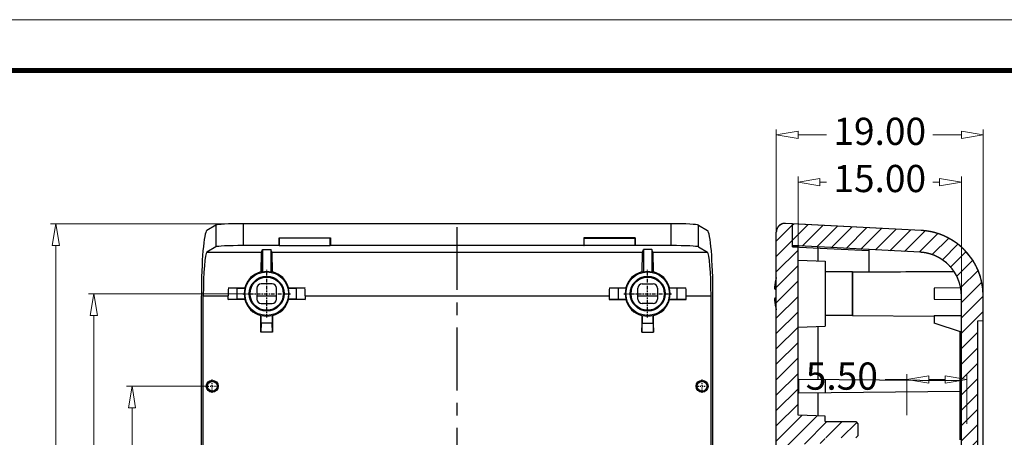
# Model space of a CAD drawing. Extents: x 2155 to 2426, y 37 to 226.
# Drawn here: x 2232 to 2323, y 187 to 226 of the extents above; entities that cross this region are included whole.
import ezdxf
from ezdxf.enums import TextEntityAlignment as Align

# ---------------------------------------------------------------- set-up
doc = ezdxf.new("R2010")
doc.units = 0
doc.header["$LTSCALE"] = 30.734
doc.header["$MEASUREMENT"] = 0
doc.header["$PDMODE"] = 3
doc.header["$PDSIZE"] = 0.3125
doc.linetypes.add('CENTER', pattern=[0.6, 0.375, -0.075, 0.075, -0.075])
doc.layers.get('0').update_dxf_attribs({"linetype": 'CONTINUOUS'})
doc.layers.get('Defpoints').update_dxf_attribs({"linetype": 'CONTINUOUS'})
doc.layers.add('02___PRT_ALL_AXES', color=7, linetype='CONTINUOUS')
doc.layers.add('06___PRT_ALL_SURFS', color=7, linetype='CONTINUOUS')
doc.layers.add('dim', color=3, linetype='CONTINUOUS', lineweight=9)
doc.layers.add('from', color=7, linetype='CONTINUOUS', lineweight=13)
doc.styles.add('ROMAND', font='romand.shx', dxfattribs={"width": 0.9, "bigfont": 'gbcbig.shx'})
doc.styles.add('宋体', font='SimSun.ttf')
doc.dimstyles.new('YanXiu', dxfattribs={"dimtxt": 2.5, "dimasz": 2.2, "dimexe": 1, "dimexo": 0, "dimgap": 0.66, "dimtad": 0, "dimzin": 1, "dimdsep": 46, "dimtxsty": 'ROMAND', "dimblk": 'CLOSEDBLANK', "dimcen": 0, "dimclrd": 3, "dimclre": 3, "dimclrt": 7, "dimazin": 0, "dimtfac": 1, "dimtofl": 0, "dimtmove": 0, "dimatfit": 3, "dimldrblk": 'CLOSEDBLANK', "dimfxl": 0, "dimlwd": 5, "dimlwe": 5, "dimarcsym": 0})
pattern_1 = [(45, (1956.2897, -21.5742), (-0.7071068, 0.7071068), [])]

# ---------------------------------------------------------------- blocks, each defined once
blk = doc.blocks.new('_ClosedBlank')
at = {"color": 0, "linetype": 'ByBlock', "lineweight": -2}
for p, q in [((-1, 0.167), (0, 0)), ((-1, 0.167), (-1, -0.167)), ((0, 0), (-1, -0.167))]:
    blk.add_line(p, q, dxfattribs=at)
blk = doc.blocks.new('*D4')
at = {"layer": 'Defpoints', "color": 0}
for p in [(2249.459, 191.903), (2242.692, 141.903), (2249.459, 141.903)]:
    blk.add_point(p, dxfattribs=at)
at = {"layer": 'dim', "color": 3, "lineweight": 5}
for p, q in [((2249.459, 191.903), (2242.192, 191.903)), ((2242.692, 189.903), (2242.692, 171.956)), ((2242.692, 143.903), (2242.692, 161.85)), ((2249.459, 141.903), (2242.192, 141.903))]:
    blk.add_line(p, q, dxfattribs=at)
at = {"layer": 'dim', "color": 3, "lineweight": 5, "xscale": 2, "yscale": 2, "zscale": 2}
for p, rotation in [((2242.692, 191.903), 90), ((2242.692, 141.903), 270)]:
    blk.add_blockref('_ClosedBlank', p, dxfattribs=dict(at, rotation=rotation))
at = {"layer": 'dim', "color": 7, "insert": (2242.692, 166.903), "char_height": 2.5, "attachment_point": 5, "rotation": 90, "style": 'ROMAND'}
blk.add_mtext('50.00', dxfattribs=at)
blk = doc.blocks.new('*D5')
at = {"layer": 'Defpoints', "color": 0}
for p in [(2252.864, 200.403), (2239.192, 133.403), (2252.864, 133.403)]:
    blk.add_point(p, dxfattribs=at)
at = {"layer": 'dim', "color": 3, "lineweight": 5}
for p, q in [((2252.864, 200.403), (2238.692, 200.403)), ((2239.192, 198.403), (2239.192, 171.903)), ((2239.192, 135.403), (2239.192, 161.903)), ((2252.864, 133.403), (2238.692, 133.403))]:
    blk.add_line(p, q, dxfattribs=at)
at = {"layer": 'dim', "color": 3, "lineweight": 5, "xscale": 2, "yscale": 2, "zscale": 2}
for p, rotation in [((2239.192, 200.403), 90), ((2239.192, 133.403), 270)]:
    blk.add_blockref('_ClosedBlank', p, dxfattribs=dict(at, rotation=rotation))
at = {"layer": 'dim', "color": 7, "insert": (2239.192, 166.903), "char_height": 2.5, "attachment_point": 5, "rotation": 90, "style": 'ROMAND'}
blk.add_mtext('67.00', dxfattribs=at)
blk = doc.blocks.new('*D6')
at = {"layer": 'Defpoints', "color": 0}
for p in [(2252.891, 206.824), (2235.692, 126.981), (2252.891, 126.981)]:
    blk.add_point(p, dxfattribs=at)
at = {"layer": 'dim', "color": 3, "lineweight": 5}
for p, q in [((2252.891, 206.824), (2235.192, 206.824)), ((2235.692, 204.824), (2235.692, 172.01)), ((2235.692, 128.981), (2235.692, 161.796)), ((2252.891, 126.981), (2235.192, 126.981))]:
    blk.add_line(p, q, dxfattribs=at)
at = {"layer": 'dim', "color": 3, "lineweight": 5, "xscale": 2, "yscale": 2, "zscale": 2}
for p, rotation in [((2235.692, 206.824), 90), ((2235.692, 126.981), 270)]:
    blk.add_blockref('_ClosedBlank', p, dxfattribs=dict(at, rotation=rotation))
at = {"layer": 'dim', "color": 7, "insert": (2235.692, 166.903), "char_height": 2.5, "attachment_point": 5, "rotation": 90, "style": 'ROMAND'}
blk.add_mtext('79.84', dxfattribs=at)
blk = doc.blocks.new('*D21')
at = {"layer": 'Defpoints', "color": 0}
for p in [(2313.883, 192.506), (2313.883, 189.24), (2319.383, 188.453)]:
    blk.add_point(p, dxfattribs=at)
at = {"layer": 'dim', "color": 3, "lineweight": 5}
for p, q in [((2313.883, 189.24), (2313.883, 193.006)), ((2319.383, 188.453), (2319.383, 193.006)), ((2313.883, 192.506), (2311.883, 192.506)), ((2317.383, 192.506), (2315.883, 192.506))]:
    blk.add_line(p, q, dxfattribs=at)
at = {"layer": 'dim', "color": 3, "lineweight": 5, "xscale": 2, "yscale": 2, "zscale": 2, "rotation": 180}
blk.add_blockref('_ClosedBlank', (2313.883, 192.506), dxfattribs=at)
at = {"layer": 'dim', "color": 3, "lineweight": 5, "xscale": 2, "yscale": 2, "zscale": 2}
blk.add_blockref('_ClosedBlank', (2319.383, 192.506), dxfattribs=at)
at = {"layer": 'dim', "color": 7, "insert": (2307.901, 192.506), "char_height": 2.5, "attachment_point": 5, "style": 'ROMAND'}
blk.add_mtext('5.50', dxfattribs=at)
blk = doc.blocks.new('*D22')
at = {"layer": 'Defpoints', "color": 0}
for p in [(2318.883, 210.658), (2303.883, 204.397), (2318.883, 199.859)]:
    blk.add_point(p, dxfattribs=at)
at = {"layer": 'dim', "color": 3, "lineweight": 5}
for p, q in [((2303.883, 204.397), (2303.883, 211.158)), ((2318.883, 199.859), (2318.883, 211.158)), ((2305.883, 210.658), (2306.49, 210.658)), ((2316.883, 210.658), (2316.276, 210.658))]:
    blk.add_line(p, q, dxfattribs=at)
at = {"layer": 'dim', "color": 3, "lineweight": 5, "xscale": 2, "yscale": 2, "zscale": 2, "rotation": 180}
blk.add_blockref('_ClosedBlank', (2303.883, 210.658), dxfattribs=at)
at = {"layer": 'dim', "color": 3, "lineweight": 5, "xscale": 2, "yscale": 2, "zscale": 2}
blk.add_blockref('_ClosedBlank', (2318.883, 210.658), dxfattribs=at)
at = {"layer": 'dim', "color": 7, "insert": (2311.383, 210.658), "char_height": 2.5, "attachment_point": 5, "style": 'ROMAND'}
blk.add_mtext('15.00', dxfattribs=at)
blk = doc.blocks.new('*D23')
at = {"layer": 'Defpoints', "color": 0}
for p in [(2320.883, 214.994), (2301.883, 206.06), (2320.883, 200.184)]:
    blk.add_point(p, dxfattribs=at)
at = {"layer": 'dim', "color": 3, "lineweight": 5}
for p, q in [((2301.883, 206.06), (2301.883, 215.494)), ((2320.883, 200.184), (2320.883, 215.494)), ((2303.883, 214.994), (2306.49, 214.994)), ((2318.883, 214.994), (2316.276, 214.994))]:
    blk.add_line(p, q, dxfattribs=at)
at = {"layer": 'dim', "color": 3, "lineweight": 5, "xscale": 2, "yscale": 2, "zscale": 2, "rotation": 180}
blk.add_blockref('_ClosedBlank', (2301.883, 214.994), dxfattribs=at)
at = {"layer": 'dim', "color": 3, "lineweight": 5, "xscale": 2, "yscale": 2, "zscale": 2}
blk.add_blockref('_ClosedBlank', (2320.883, 214.994), dxfattribs=at)
at = {"layer": 'dim', "color": 7, "insert": (2311.383, 214.994), "char_height": 2.5, "attachment_point": 5, "style": 'ROMAND'}
blk.add_mtext('19.00', dxfattribs=at)
blk = doc.blocks.new('*D24')
at = {"layer": 'Defpoints', "color": 0}
for p in [(2320.883, 200.213), (2320.883, 175.642), (2320.383, 174.228)]:
    blk.add_point(p, dxfattribs=at)
at = {"layer": 'dim', "color": 3, "lineweight": 5}
for p, q in [((2320.883, 200.213), (2320.883, 175.142)), ((2318.383, 175.642), (2316.383, 175.642)), ((2320.383, 174.228), (2320.383, 176.142)), ((2322.883, 175.642), (2324.883, 175.642))]:
    blk.add_line(p, q, dxfattribs=at)
at = {"layer": 'dim', "color": 3, "lineweight": 5, "xscale": 2, "yscale": 2, "zscale": 2}
blk.add_blockref('_ClosedBlank', (2320.383, 175.642), dxfattribs=at)
at = {"layer": 'dim', "color": 3, "lineweight": 5, "xscale": 2, "yscale": 2, "zscale": 2, "rotation": 180}
blk.add_blockref('_ClosedBlank', (2320.883, 175.642), dxfattribs=at)
at = {"layer": 'dim', "color": 7, "insert": (2312.401, 175.642), "char_height": 2.5, "attachment_point": 5, "style": 'ROMAND'}
blk.add_mtext('0.50', dxfattribs=at)
blk = doc.blocks.new('TK-D')
at = {"layer": 'from'}
blk.add_lwpolyline([(-594.5, -413.12), (594.5, -413.12), (594.5, 413.12), (-594.5, 413.12)], close=True, dxfattribs=at)
at = {"layer": 'from', "const_width": 2.05}
blk.add_lwpolyline([(-574.01, -392.63), (-574.01, 392.63), (574.01, 392.63), (574.01, -392.63), (-574.01, -392.63)], dxfattribs=at)
at = {"layer": 'from', "color": 6, "style": '宋体', "width": 0.7}
blk.add_attdef('40004', text='', height=8.32, dxfattribs=at).set_placement((430.84, -344.43), align=Align.MIDDLE)

msp = doc.modelspace()

# ---------------------------------------------------------------- hatches: boundary and pattern name
at = {"linetype": 'Continuous'}
h = msp.add_hatch(dxfattribs=at)
h.set_pattern_fill('DEFAULT__1', color=5, angle=45, style=0, pattern_type=0)
h.set_pattern_definition(pattern_1)
edge = h.paths.add_edge_path()
edge.add_line((2301.883, 127.746), (2301.883, 206.06))
edge.add_spline(control_points=[(2302.725, 206.859), (2302.237, 206.884), (2301.883, 206.548), (2301.883, 206.06)], knot_values=[0, 0, 0, 0, 1, 1, 1, 1], weights=[1, 0.792236, 0.792236, 1], degree=3, periodic=0)
edge.add_line((2303.383, 206.824), (2302.725, 206.859))
edge.add_line((2303.383, 204.721), (2303.383, 206.824))
edge.add_line((2303.883, 204.695), (2303.383, 204.721))
edge.add_line((2303.883, 189.24), (2303.883, 204.695))
edge.add_line((2306.383, 189.153), (2303.883, 189.24))
edge.add_line((2306.383, 188.653), (2306.383, 189.153))
edge.add_line((2306.383, 188.653), (2309.183, 188.653))
edge.add_line((2309.183, 188.653), (2309.383, 188.453))
edge.add_line((2309.383, 188.453), (2309.383, 187.353))
edge.add_line((2309.183, 187.153), (2309.383, 187.353))
edge.add_line((2306.383, 187.153), (2309.183, 187.153))
edge.add_line((2306.383, 186.653), (2306.383, 187.153))
edge.add_line((2306.383, 186.653), (2303.883, 186.566))
edge.add_line((2303.883, 168.24), (2303.883, 186.566))
edge.add_line((2306.383, 168.153), (2303.883, 168.24))
edge.add_line((2306.383, 167.653), (2306.383, 168.153))
edge.add_line((2306.383, 167.653), (2309.183, 167.653))
edge.add_line((2309.183, 167.653), (2309.383, 167.453))
edge.add_line((2309.383, 167.453), (2309.383, 166.353))
edge.add_line((2309.183, 166.153), (2309.383, 166.353))
edge.add_line((2306.383, 166.153), (2309.183, 166.153))
edge.add_line((2306.383, 165.653), (2306.383, 166.153))
edge.add_line((2306.383, 165.653), (2303.883, 165.566))
edge.add_line((2303.883, 147.24), (2303.883, 165.566))
edge.add_line((2306.383, 147.153), (2303.883, 147.24))
edge.add_line((2306.383, 146.653), (2306.383, 147.153))
edge.add_line((2306.383, 146.653), (2309.183, 146.653))
edge.add_line((2309.183, 146.653), (2309.383, 146.453))
edge.add_line((2309.383, 146.453), (2309.383, 145.353))
edge.add_line((2309.183, 145.153), (2309.383, 145.353))
edge.add_line((2306.383, 145.153), (2309.183, 145.153))
edge.add_line((2306.383, 144.653), (2306.383, 145.153))
edge.add_line((2306.383, 144.653), (2303.883, 144.566))
edge.add_line((2303.883, 129.111), (2303.883, 144.566))
edge.add_line((2303.883, 129.111), (2303.383, 129.084))
edge.add_line((2303.383, 126.981), (2303.383, 129.084))
edge.add_line((2303.383, 126.981), (2302.725, 126.947))
edge.add_spline(control_points=[(2302.725, 126.947), (2302.237, 126.921), (2301.883, 127.258), (2301.883, 127.746)], knot_values=[0, 0, 0, 0, 1, 1, 1, 1], weights=[1, 0.792236, 0.792236, 1], degree=3, periodic=0)
h = msp.add_hatch(dxfattribs=at)
h.set_pattern_fill('A', color=5, angle=45, style=0, pattern_type=0)
h.set_pattern_definition(pattern_1)
edge = h.paths.add_edge_path()
edge.add_line((2320.883, 133.592), (2320.883, 135.859))
edge.add_spline(control_points=[(2320.883, 133.592), (2320.883, 130.222), (2318.563, 127.777), (2315.197, 127.601)], knot_values=[0, 0, 0, 0, 1, 1, 1, 1], weights=[1, 0.816916, 0.816916, 1], degree=3, periodic=0)
edge.add_line((2315.197, 127.601), (2303.383, 126.981))
edge.add_line((2303.383, 126.981), (2303.383, 128.984))
edge.add_line((2315.092, 129.598), (2303.383, 128.984))
edge.add_spline(control_points=[(2318.883, 133.592), (2318.883, 131.345), (2317.336, 129.715), (2315.092, 129.598)], knot_values=[0, 0, 0, 0, 1, 1, 1, 1], weights=[1, 0.816916, 0.816916, 1], degree=3, periodic=0)
edge.add_line((2318.883, 133.592), (2318.883, 200.213))
edge.add_spline(control_points=[(2318.883, 200.213), (2318.883, 202.46), (2317.336, 204.09), (2315.092, 204.208)], knot_values=[0, 0, 0, 0, 1, 1, 1, 1], weights=[1, 0.816916, 0.816916, 1], degree=3, periodic=0)
edge.add_line((2315.092, 204.208), (2303.383, 204.822))
edge.add_line((2303.383, 204.822), (2303.383, 206.824))
edge.add_line((2315.197, 206.205), (2303.383, 206.824))
edge.add_spline(control_points=[(2320.883, 200.213), (2320.883, 203.584), (2318.563, 206.029), (2315.197, 206.205)], knot_values=[0, 0, 0, 0, 1, 1, 1, 1], weights=[1, 0.816916, 0.816916, 1], degree=3, periodic=0)
edge.add_line((2320.883, 197.947), (2320.883, 200.213))
edge.add_line((2320.383, 197.903), (2320.883, 197.947))
edge.add_line((2320.383, 135.903), (2320.383, 197.903))
edge.add_line((2320.383, 135.903), (2320.883, 135.859))

# ---------------------------------------------------------------- linework, layer by layer
at = {"color": 7, "linetype": 'Continuous', "ltscale": 0.5}
for p, q in [((2250.401, 206.705), (2249.567, 206.205)), ((2250.401, 206.705), (2250.401, 204.702)), ((2292.236, 206.824), (2252.891, 206.824)), ((2252.891, 206.824), (2252.891, 204.822)), ((2292.236, 204.822), (2292.236, 206.824)), ((2294.727, 206.705), (2295.56, 206.205)), ((2294.727, 204.702), (2294.727, 206.705)), ((2256.214, 205.521), (2260.914, 205.521)), ((2256.214, 205.521), (2256.226, 205.509)), ((2256.214, 204.822), (2256.214, 205.521)), ((2260.901, 205.509), (2256.226, 205.509)), ((2256.226, 205.509), (2256.226, 204.84)), ((2260.914, 205.521), (2260.901, 205.509)), ((2260.901, 204.84), (2260.901, 205.509)), ((2260.914, 205.521), (2260.914, 204.822)), ((2288.914, 205.521), (2284.214, 205.521)), ((2284.214, 205.521), (2284.226, 205.509)), ((2284.214, 205.521), (2284.214, 204.822)), ((2288.914, 205.521), (2288.901, 205.509)), ((2288.914, 204.822), (2288.914, 205.521)), ((2250.401, 204.702), (2249.576, 204.208)), ((2256.214, 204.822), (2252.891, 204.822)), ((2254.586, 204.208), (2254.668, 204.455)), ((2254.668, 204.455), (2255.459, 204.455)), ((2254.668, 204.455), (2254.668, 202.377)), ((2255.541, 204.208), (2255.459, 204.455)), ((2255.459, 204.455), (2255.459, 202.377)), ((2256.214, 204.822), (2256.226, 204.84)), ((2256.226, 204.84), (2260.901, 204.84)), ((2260.914, 204.822), (2260.901, 204.84)), ((2284.214, 204.822), (2260.914, 204.822)), ((2284.214, 204.822), (2284.226, 204.84)), ((2288.914, 204.822), (2288.901, 204.84)), ((2292.236, 204.822), (2288.914, 204.822)), ((2289.586, 204.208), (2289.668, 204.455)), ((2290.459, 204.455), (2289.668, 204.455)), ((2289.668, 204.455), (2289.668, 202.377)), ((2290.541, 204.208), (2290.459, 204.455)), ((2290.459, 204.455), (2290.459, 202.377)), ((2294.727, 204.702), (2295.551, 204.208)), ((2249.576, 204.208), (2254.586, 204.208)), ((2255.541, 204.208), (2289.586, 204.208)), ((2290.541, 204.208), (2295.551, 204.208)), ((2252.364, 200.903), (2251.543, 200.945)), ((2251.543, 200.945), (2253.049, 200.945)), ((2257.079, 200.945), (2258.585, 200.945)), ((2258.585, 200.945), (2257.764, 200.903)), ((2286.543, 200.945), (2287.364, 200.903)), ((2286.543, 200.945), (2288.049, 200.945)), ((2292.079, 200.945), (2293.585, 200.945)), ((2292.764, 200.903), (2293.585, 200.945)), ((2249.069, 133.592), (2249.069, 200.213)), ((2249.244, 200.213), (2251.52, 200.213)), ((2249.244, 133.592), (2249.244, 200.213)), ((2251.52, 199.859), (2251.52, 200.213)), ((2251.52, 199.859), (2252.364, 199.903)), ((2254.164, 200.213), (2255.964, 200.213)), ((2257.764, 199.903), (2258.607, 199.859)), ((2258.607, 200.213), (2286.52, 200.213)), ((2258.607, 200.213), (2258.607, 199.859)), ((2286.52, 200.213), (2286.52, 199.859)), ((2287.364, 199.903), (2286.52, 199.859)), ((2289.164, 200.213), (2290.964, 200.213)), ((2293.607, 199.859), (2292.764, 199.903)), ((2293.607, 200.213), (2295.883, 200.213)), ((2293.607, 199.859), (2293.607, 200.213)), ((2295.883, 133.592), (2295.883, 200.213)), ((2296.058, 133.592), (2296.058, 200.213)), ((2253.048, 199.859), (2251.52, 199.859)), ((2258.607, 199.859), (2257.079, 199.859)), ((2286.52, 199.859), (2288.048, 199.859)), ((2292.079, 199.859), (2293.607, 199.859)), ((2254.52, 196.859), (2254.52, 198.388)), ((2255.607, 198.388), (2255.607, 196.859)), ((2289.52, 198.388), (2289.52, 196.859)), ((2290.607, 196.859), (2290.607, 198.388)), ((2254.564, 197.703), (2254.52, 196.859)), ((2255.607, 196.859), (2255.564, 197.703)), ((2289.52, 196.859), (2289.564, 197.703)), ((2290.564, 197.703), (2290.607, 196.859)), ((2255.607, 196.859), (2254.52, 196.859)), ((2289.52, 196.859), (2290.607, 196.859))]:
    msp.add_line(p, q, dxfattribs=at)
at = {"color": 1, "linetype": 'CENTER', "ltscale": 0.5}
msp.add_line((2272.564, 126.981), (2272.564, 206.824), dxfattribs=at)
at = {"color": 7, "linetype": 'Continuous'}
for p, q in [((2315.197, 206.205), (2302.725, 206.859)), ((2303.383, 206.824), (2302.725, 206.859)), ((2303.383, 204.721), (2303.383, 206.824)), ((2303.383, 204.721), (2303.383, 206.824)), ((2315.197, 206.205), (2303.383, 206.824)), ((2303.383, 204.822), (2303.383, 206.824)), ((2301.883, 127.746), (2301.883, 206.06)), ((2301.883, 127.746), (2301.883, 206.06)), ((2315.092, 204.208), (2303.383, 204.822)), ((2315.092, 204.208), (2303.383, 204.822)), ((2303.383, 204.721), (2310.378, 204.355)), ((2303.883, 204.695), (2303.383, 204.721)), ((2303.883, 189.24), (2303.883, 204.695)), ((2303.883, 189.24), (2303.883, 204.695)), ((2305.665, 204.702), (2305.665, 204.602)), ((2305.709, 204.599), (2305.709, 203.426)), ((2310.383, 204.455), (2310.383, 202.377)), ((2303.883, 203.49), (2306.383, 203.403)), ((2306.383, 203.403), (2306.383, 197.403)), ((2308.883, 202.403), (2306.383, 202.403)), ((2308.883, 202.403), (2310.383, 202.416)), ((2318.199, 202.415), (2318.222, 202.415)), ((2301.729, 200.845), (2301.716, 200.845)), ((2318.803, 200.945), (2316.383, 200.903)), ((2301.729, 199.961), (2301.716, 199.96)), ((2316.383, 199.903), (2318.883, 199.859)), ((2318.883, 133.592), (2318.883, 200.213)), ((2318.883, 133.592), (2318.883, 200.213)), ((2320.883, 133.592), (2320.883, 200.213)), ((2320.883, 197.947), (2320.883, 200.213)), ((2308.883, 198.403), (2306.383, 198.403)), ((2308.883, 198.403), (2316.383, 198.337)), ((2303.883, 197.316), (2306.383, 197.403)), ((2305.709, 197.379), (2305.709, 192.517)), ((2318.883, 196.859), (2316.383, 197.703)), ((2320.383, 197.903), (2320.883, 197.947)), ((2320.383, 197.903), (2320.883, 197.947)), ((2320.383, 135.903), (2320.383, 197.903)), ((2320.383, 135.903), (2320.383, 197.903)), ((2318.783, 186.987), (2318.783, 196.893)), ((2318.783, 192.403), (2303.947, 192.532)), ((2303.947, 191.273), (2303.947, 192.532)), ((2306.383, 192.511), (2306.383, 191.295)), ((2318.783, 192.328), (2318.883, 192.328)), ((2318.783, 191.403), (2303.947, 191.273)), ((2305.709, 191.289), (2305.709, 189.176)), ((2318.783, 191.478), (2318.883, 191.478)), ((2306.383, 189.153), (2303.883, 189.24)), ((2306.383, 189.153), (2303.883, 189.24)), ((2306.383, 188.653), (2306.383, 189.153)), ((2306.383, 188.653), (2306.383, 189.153)), ((2306.383, 188.653), (2309.183, 188.653)), ((2306.383, 188.653), (2309.183, 188.653)), ((2309.183, 188.653), (2309.383, 188.453)), ((2309.183, 188.653), (2309.383, 188.453)), ((2309.383, 188.453), (2309.383, 187.353)), ((2309.383, 188.453), (2309.383, 187.353)), ((2309.183, 187.153), (2309.383, 187.353)), ((2309.183, 187.153), (2309.383, 187.353))]:
    msp.add_line(p, q, dxfattribs=at)
at = {"color": 1, "linetype": 'CENTER', "ltscale": 0.008}
for p, q in [((2249.459, 191.903), (2250.669, 191.903)), ((2250.064, 191.298), (2250.064, 192.508)), ((2294.459, 191.903), (2295.669, 191.903)), ((2295.064, 191.298), (2295.064, 192.508))]:
    msp.add_line(p, q, dxfattribs=at)
at = {"color": 7, "linetype": 'Continuous', "ltscale": 0.5}
for centre, radius in [((2250.064, 191.903), 0.55), ((2250.064, 191.903), 0.45), ((2295.064, 191.903), 0.55), ((2295.064, 191.903), 0.45)]:
    msp.add_circle(centre, radius, dxfattribs=at)
at = {"color": 7, "linetype": 'Continuous'}
for centre, radius, start, end in [((2302.683, 206.06), 0.8, 87, 180), ((2314.883, 200.213), 6, 0, 87), ((2314.883, 200.213), 4, 0, 87), ((2307.644, 200.45), 5.94, 165.89681, 174.66181), ((2307.706, 200.403), 6.007, 174.2673, 175.77426), ((2307.706, 200.403), 6.007, 184.22574, 185.7327), ((2307.644, 200.356), 5.94, 185.3382, 194.10319)]:
    msp.add_arc(centre, radius, start, end, dxfattribs=at)
at = {"color": 7, "linetype": 'Continuous', "ltscale": 0.5}
for centre, radius, start, end in [((2255.06, 200.399), 2.084, 104.6828, 164.80581), ((2255.064, 200.403), 2.013, 78.67642, 101.32358), ((2255.067, 200.399), 2.084, 15.19396, 75.31514), ((2290.06, 200.399), 2.084, 104.68422, 164.80593), ((2290.064, 200.403), 2.013, 78.67642, 101.32358), ((2290.067, 200.399), 2.084, 15.19398, 75.31512), ((2255.064, 200.403), 2.087, 195.09701, 254.90299), ((2255.064, 200.403), 2.087, 285.09701, 344.90299), ((2290.064, 200.403), 2.087, 195.09701, 254.90299), ((2290.064, 200.403), 2.087, 285.09701, 344.90299)]:
    msp.add_arc(centre, radius, start, end, dxfattribs=at)
for centre, major_axis, ratio, start_param, end_param in [((2252.891, 206.693), (2.5, 0), 0.052408, 1.570796, 3.054326), ((2292.236, 206.693), (2.5, 0), 0.052408, 0.087266, 1.570796), ((2249.594, 200.213), (0, 6), 0.087489, 0.05236, 1.570796), ((2295.533, 200.213), (0, 6), 0.087489, -1.570796, -0.05236), ((2252.891, 204.69), (2.5, 0), 0.052408, 1.570796, 3.054326), ((2292.236, 204.69), (2.5, 0), 0.052408, 0.087266, 1.570796), ((2249.594, 200.213), (0, 4), 0.087489, 0.05236, 1.570796), ((2254.59, 200.213), (0, 4), 0.017455, 0.05236, 0.98787), ((2255.537, 200.213), (0, 4), 0.017455, -0.98787, -0.05236), ((2289.59, 200.213), (0, 4), 0.017455, 0.05236, 0.98787), ((2290.537, 200.213), (0, 4), 0.017455, -0.98787, -0.05236), ((2295.533, 200.213), (0, 4), 0.087489, -1.570796, -0.05236), ((2253.853, 200.403), (2.421, 0), 0.866047, 1.227427, 1.286868), ((2256.274, 200.403), (2.421, 0), 0.866047, 1.854725, 1.914165), ((2288.853, 200.403), (2.421, 0), 0.866047, 1.227427, 1.286868), ((2291.274, 200.403), (2.421, 0), 0.866047, 1.854725, 1.914165), ((2252.87, 200.213), (0, 4), 0.337504, 1.386761, 1.570796), ((2255.064, 201.613), (0, 2.421), 0.866047, -4.432913, -4.414614), ((2255.064, 201.613), (0, 2.421), 0.866047, -1.868571, -1.850273), ((2257.257, 200.213), (0, 4), 0.337504, -1.570796, -1.386761), ((2287.87, 200.213), (0, 4), 0.337504, 1.386761, 1.570796), ((2290.064, 201.613), (0, 2.421), 0.866047, -4.432913, -4.414614), ((2290.064, 201.613), (0, 2.421), 0.866047, -1.868571, -1.850273), ((2292.257, 200.213), (0, 4), 0.337504, -1.570796, -1.386761), ((2255.064, 199.193), (0, 2.421), 0.866047, 1.273022, 1.291827), ((2255.064, 199.193), (0, 2.421), 0.866047, -1.291827, -1.273022), ((2290.064, 199.193), (0, 2.421), 0.866047, 1.273022, 1.291827), ((2290.064, 199.193), (0, 2.421), 0.866047, -1.291827, -1.273022), ((2253.853, 200.403), (2.421, 0), 0.866047, -1.291827, -1.273022), ((2256.274, 200.403), (2.421, 0), 0.866047, -1.868571, -1.849766), ((2288.853, 200.403), (2.421, 0), 0.866047, -1.291827, -1.273022), ((2291.274, 200.403), (2.421, 0), 0.866047, -1.868571, -1.849766)]:
    msp.add_ellipse(centre, major_axis=major_axis, ratio=ratio, start_param=start_param, end_param=end_param, dxfattribs=at)
at = {"color": 7, "linetype": 'Continuous'}
for start_param, end_param in [(1.854901, 1.914165), (-1.868571, -1.849766)]:
    msp.add_ellipse((2357.068, 200.403), major_axis=(138.671, 0), ratio=0.015117, start_param=start_param, end_param=end_param, dxfattribs=at)
for points, start_tangent, end_tangent in [([(2302.725, 206.859), (2302.716, 206.859), (2302.707, 206.859), (2302.698, 206.86), (2302.688, 206.86), (2302.679, 206.86), (2302.67, 206.86), (2302.66, 206.86), (2302.651, 206.859), (2302.642, 206.859), (2302.632, 206.858), (2302.623, 206.858), (2302.613, 206.857), (2302.604, 206.856), (2302.594, 206.855), (2302.584, 206.854), (2302.575, 206.852), (2302.565, 206.851), (2302.555, 206.85), (2302.546, 206.848), (2302.536, 206.846), (2302.526, 206.844), (2302.517, 206.842), (2302.507, 206.84), (2302.497, 206.838), (2302.487, 206.836), (2302.478, 206.833), (2302.468, 206.83), (2302.458, 206.828), (2302.448, 206.825), (2302.439, 206.822), (2302.429, 206.818), (2302.419, 206.815), (2302.41, 206.812), (2302.4, 206.808), (2302.39, 206.804), (2302.381, 206.8), (2302.371, 206.796), (2302.361, 206.792), (2302.352, 206.788), (2302.342, 206.784), (2302.333, 206.779), (2302.324, 206.775), (2302.314, 206.77), (2302.305, 206.765), (2302.296, 206.76), (2302.286, 206.755), (2302.277, 206.749), (2302.268, 206.744), (2302.259, 206.738), (2302.25, 206.733), (2302.241, 206.727), (2302.232, 206.721), (2302.224, 206.715), (2302.215, 206.709), (2302.206, 206.702), (2302.198, 206.696), (2302.189, 206.689), (2302.181, 206.683), (2302.172, 206.676), (2302.164, 206.669), (2302.156, 206.662), (2302.148, 206.655), (2302.14, 206.647), (2302.132, 206.64), (2302.125, 206.633), (2302.117, 206.625), (2302.109, 206.617), (2302.102, 206.61), (2302.095, 206.602), (2302.087, 206.594), (2302.08, 206.586), (2302.073, 206.578), (2302.066, 206.57), (2302.06, 206.561), (2302.053, 206.553), (2302.047, 206.544), (2302.04, 206.536), (2302.034, 206.527), (2302.028, 206.519), (2302.022, 206.51), (2302.016, 206.501), (2302.01, 206.492), (2302.004, 206.483), (2301.999, 206.474), (2301.993, 206.465), (2301.988, 206.456), (2301.983, 206.447), (2301.978, 206.438), (2301.973, 206.429), (2301.968, 206.419), (2301.964, 206.41), (2301.959, 206.401), (2301.955, 206.391), (2301.951, 206.382), (2301.947, 206.372), (2301.943, 206.363), (2301.939, 206.353), (2301.935, 206.344), (2301.932, 206.334), (2301.928, 206.325), (2301.925, 206.315), (2301.922, 206.305), (2301.919, 206.296), (2301.916, 206.286), (2301.913, 206.277), (2301.91, 206.267), (2301.908, 206.257), (2301.905, 206.248), (2301.903, 206.238), (2301.901, 206.229), (2301.899, 206.219), (2301.897, 206.209), (2301.895, 206.2), (2301.894, 206.19), (2301.892, 206.181), (2301.891, 206.171), (2301.89, 206.162), (2301.888, 206.152), (2301.887, 206.143), (2301.886, 206.134), (2301.886, 206.124), (2301.885, 206.115), (2301.884, 206.106), (2301.884, 206.096), (2301.883, 206.087), (2301.883, 206.078), (2301.883, 206.069), (2301.883, 206.06)], (-0.99863, 0.052336), (0, -1)), ([(2320.883, 200.213), (2320.883, 200.246), (2320.883, 200.278), (2320.882, 200.31), (2320.882, 200.343), (2320.881, 200.375), (2320.88, 200.408), (2320.879, 200.441), (2320.877, 200.474), (2320.876, 200.506), (2320.874, 200.539), (2320.872, 200.572), (2320.87, 200.605), (2320.868, 200.638), (2320.866, 200.671), (2320.863, 200.704), (2320.86, 200.738), (2320.857, 200.771), (2320.854, 200.804), (2320.85, 200.837), (2320.847, 200.871), (2320.843, 200.904), (2320.839, 200.938), (2320.835, 200.971), (2320.831, 201.005), (2320.826, 201.038), (2320.821, 201.072), (2320.816, 201.106), (2320.811, 201.139), (2320.806, 201.173), (2320.8, 201.207), (2320.794, 201.24), (2320.788, 201.274), (2320.782, 201.308), (2320.776, 201.342), (2320.769, 201.376), (2320.763, 201.409), (2320.756, 201.443), (2320.748, 201.477), (2320.741, 201.511), (2320.733, 201.545), (2320.726, 201.579), (2320.718, 201.613), (2320.709, 201.647), (2320.701, 201.681), (2320.692, 201.715), (2320.683, 201.749), (2320.674, 201.783), (2320.665, 201.817), (2320.655, 201.85), (2320.646, 201.884), (2320.636, 201.918), (2320.626, 201.952), (2320.615, 201.986), (2320.605, 202.02), (2320.594, 202.054), (2320.583, 202.088), (2320.572, 202.121), (2320.56, 202.155), (2320.548, 202.189), (2320.537, 202.223), (2320.524, 202.256), (2320.512, 202.29), (2320.5, 202.324), (2320.487, 202.357), (2320.474, 202.391), (2320.461, 202.425), (2320.447, 202.458), (2320.434, 202.491), (2320.42, 202.525), (2320.406, 202.558), (2320.392, 202.592), (2320.377, 202.625), (2320.362, 202.658), (2320.347, 202.691), (2320.332, 202.724), (2320.317, 202.757), (2320.301, 202.79), (2320.286, 202.823), (2320.27, 202.856), (2320.253, 202.889), (2320.237, 202.922), (2320.22, 202.954), (2320.204, 202.987), (2320.186, 203.019), (2320.169, 203.052), (2320.152, 203.084), (2320.134, 203.116), (2320.116, 203.148), (2320.098, 203.18), (2320.08, 203.212), (2320.061, 203.244), (2320.042, 203.276), (2320.023, 203.308), (2320.004, 203.34), (2319.985, 203.371), (2319.965, 203.402), (2319.946, 203.434), (2319.926, 203.465), (2319.905, 203.496), (2319.885, 203.527), (2319.864, 203.558), (2319.844, 203.589), (2319.823, 203.619), (2319.801, 203.65), (2319.78, 203.68), (2319.758, 203.711), (2319.736, 203.741), (2319.715, 203.771), (2319.692, 203.801), (2319.67, 203.831), (2319.647, 203.86), (2319.625, 203.89), (2319.602, 203.919), (2319.578, 203.949), (2319.555, 203.978), (2319.532, 204.007), (2319.508, 204.036), (2319.484, 204.064), (2319.46, 204.093), (2319.436, 204.121), (2319.411, 204.15), (2319.387, 204.178), (2319.362, 204.206), (2319.337, 204.234), (2319.312, 204.261), (2319.286, 204.289), (2319.261, 204.316), (2319.235, 204.343), (2319.209, 204.37), (2319.183, 204.397), (2319.157, 204.424), (2319.131, 204.451), (2319.104, 204.477), (2319.078, 204.503), (2319.051, 204.529), (2319.024, 204.555), (2318.997, 204.581), (2318.97, 204.606), (2318.942, 204.632), (2318.915, 204.657), (2318.887, 204.682), (2318.859, 204.707), (2318.831, 204.732), (2318.803, 204.756), (2318.774, 204.78), (2318.746, 204.804), (2318.717, 204.828), (2318.689, 204.852), (2318.66, 204.876), (2318.631, 204.899), (2318.602, 204.922), (2318.572, 204.945), (2318.543, 204.968), (2318.513, 204.99), (2318.484, 205.013), (2318.454, 205.035), (2318.424, 205.057), (2318.394, 205.079), (2318.364, 205.1), (2318.334, 205.122), (2318.303, 205.143), (2318.273, 205.164), (2318.242, 205.185), (2318.212, 205.205), (2318.181, 205.226), (2318.15, 205.246), (2318.119, 205.266), (2318.088, 205.286), (2318.057, 205.305), (2318.025, 205.325), (2317.994, 205.344), (2317.963, 205.363), (2317.931, 205.381), (2317.899, 205.4), (2317.868, 205.418), (2317.836, 205.436), (2317.804, 205.454), (2317.772, 205.472), (2317.74, 205.489), (2317.708, 205.507), (2317.676, 205.524), (2317.643, 205.541), (2317.611, 205.557), (2317.579, 205.574), (2317.546, 205.59), (2317.514, 205.606), (2317.481, 205.622), (2317.449, 205.637), (2317.416, 205.653), (2317.383, 205.668), (2317.35, 205.683), (2317.317, 205.697), (2317.285, 205.712), (2317.252, 205.726), (2317.219, 205.74), (2317.186, 205.754), (2317.153, 205.768), (2317.119, 205.781), (2317.086, 205.794), (2317.053, 205.807), (2317.02, 205.82), (2316.987, 205.832), (2316.953, 205.845), (2316.92, 205.857), (2316.887, 205.869), (2316.853, 205.881), (2316.82, 205.892), (2316.787, 205.903), (2316.753, 205.914), (2316.72, 205.925), (2316.686, 205.936), (2316.653, 205.946), (2316.619, 205.957), (2316.586, 205.967), (2316.553, 205.976), (2316.519, 205.986), (2316.486, 205.995), (2316.452, 206.005), (2316.419, 206.013), (2316.385, 206.022), (2316.352, 206.031), (2316.318, 206.039), (2316.285, 206.047), (2316.251, 206.055), (2316.218, 206.063), (2316.185, 206.07), (2316.151, 206.078), (2316.118, 206.085), (2316.085, 206.092), (2316.051, 206.099), (2316.018, 206.105), (2315.985, 206.111), (2315.951, 206.117), (2315.918, 206.123), (2315.885, 206.129), (2315.852, 206.135), (2315.819, 206.14), (2315.785, 206.145), (2315.752, 206.15), (2315.719, 206.155), (2315.686, 206.159), (2315.653, 206.164), (2315.621, 206.168), (2315.588, 206.172), (2315.555, 206.176), (2315.522, 206.179), (2315.489, 206.183), (2315.457, 206.186), (2315.424, 206.189), (2315.391, 206.192), (2315.359, 206.194), (2315.326, 206.197), (2315.294, 206.199), (2315.262, 206.201), (2315.229, 206.203), (2315.197, 206.205)], (0, 1), (-0.99863, 0.052336)), ([(2318.883, 200.213), (2318.883, 200.256), (2318.882, 200.3), (2318.881, 200.343), (2318.879, 200.387), (2318.877, 200.431), (2318.874, 200.475), (2318.871, 200.519), (2318.868, 200.563), (2318.864, 200.607), (2318.859, 200.652), (2318.854, 200.696), (2318.848, 200.741), (2318.842, 200.786), (2318.835, 200.831), (2318.828, 200.876), (2318.82, 200.921), (2318.812, 200.966), (2318.803, 201.011), (2318.793, 201.056), (2318.783, 201.101), (2318.773, 201.146), (2318.762, 201.192), (2318.75, 201.237), (2318.738, 201.282), (2318.725, 201.327), (2318.711, 201.373), (2318.697, 201.418), (2318.683, 201.463), (2318.668, 201.508), (2318.652, 201.553), (2318.636, 201.598), (2318.619, 201.643), (2318.601, 201.687), (2318.583, 201.732), (2318.565, 201.777), (2318.546, 201.821), (2318.526, 201.865), (2318.506, 201.909), (2318.485, 201.953), (2318.463, 201.997), (2318.441, 202.041), (2318.419, 202.084), (2318.395, 202.127), (2318.372, 202.17), (2318.347, 202.213), (2318.323, 202.255), (2318.297, 202.297), (2318.271, 202.339), (2318.245, 202.381), (2318.218, 202.423), (2318.19, 202.464), (2318.162, 202.504), (2318.133, 202.545), (2318.104, 202.585), (2318.074, 202.625), (2318.044, 202.664), (2318.013, 202.704), (2317.982, 202.742), (2317.95, 202.781), (2317.918, 202.819), (2317.885, 202.856), (2317.852, 202.894), (2317.819, 202.93), (2317.785, 202.967), (2317.75, 203.003), (2317.715, 203.038), (2317.68, 203.073), (2317.644, 203.108), (2317.607, 203.142), (2317.571, 203.176), (2317.534, 203.209), (2317.496, 203.242), (2317.458, 203.274), (2317.42, 203.306), (2317.382, 203.337), (2317.343, 203.368), (2317.303, 203.398), (2317.264, 203.428), (2317.224, 203.457), (2317.184, 203.486), (2317.143, 203.514), (2317.102, 203.541), (2317.061, 203.568), (2317.02, 203.595), (2316.978, 203.621), (2316.936, 203.646), (2316.894, 203.671), (2316.852, 203.695), (2316.809, 203.719), (2316.766, 203.742), (2316.723, 203.765), (2316.68, 203.787), (2316.637, 203.808), (2316.593, 203.829), (2316.55, 203.85), (2316.506, 203.869), (2316.462, 203.888), (2316.418, 203.907), (2316.374, 203.925), (2316.33, 203.943), (2316.285, 203.959), (2316.241, 203.976), (2316.197, 203.991), (2316.152, 204.007), (2316.108, 204.021), (2316.063, 204.035), (2316.018, 204.049), (2315.974, 204.062), (2315.929, 204.074), (2315.884, 204.086), (2315.84, 204.097), (2315.795, 204.108), (2315.751, 204.118), (2315.706, 204.128), (2315.662, 204.137), (2315.617, 204.145), (2315.573, 204.153), (2315.529, 204.161), (2315.485, 204.168), (2315.441, 204.174), (2315.397, 204.18), (2315.353, 204.186), (2315.309, 204.191), (2315.265, 204.195), (2315.222, 204.199), (2315.179, 204.202), (2315.135, 204.205), (2315.092, 204.208)], (0, 1), (-0.99863, 0.052336)), ([(2301.883, 200.753), (2301.833, 200.776), (2301.794, 200.796), (2301.766, 200.814), (2301.745, 200.831), (2301.729, 200.845)], (-0.920199, 0.39145), (-0.687867, 0.725837)), ([(2301.883, 200.053), (2301.833, 200.03), (2301.794, 200.01), (2301.766, 199.991), (2301.745, 199.975), (2301.729, 199.961)], (-0.920199, -0.39145), (-0.687867, -0.725837))]:
    msp.add_spline(points, degree=3, dxfattribs=dict(at, start_tangent=start_tangent, end_tangent=end_tangent))
at = {"layer": '02___PRT_ALL_AXES', "color": 7, "linetype": 'Continuous'}
msp.add_line((2308.883, 198.403), (2308.883, 202.403), dxfattribs=at)
at = {"layer": '06___PRT_ALL_SURFS', "color": 7, "linetype": 'Continuous', "ltscale": 0.5}
for p, q in [((2284.226, 205.509), (2288.901, 205.509)), ((2284.226, 204.84), (2284.226, 205.509)), ((2288.901, 205.509), (2288.901, 204.84)), ((2288.901, 204.84), (2284.226, 204.84)), ((2254.564, 203.921), (2254.564, 202.407)), ((2252.364, 200.903), (2253.06, 200.903)), ((2252.364, 199.903), (2252.364, 200.903)), ((2254.164, 200.903), (2254.164, 199.903)), ((2255.564, 201.303), (2254.564, 201.303)), ((2255.964, 199.903), (2255.964, 200.903)), ((2257.068, 200.903), (2257.764, 200.903)), ((2257.764, 200.903), (2257.764, 199.903)), ((2288.06, 200.903), (2287.364, 200.903)), ((2287.364, 200.903), (2287.364, 199.903)), ((2289.164, 199.903), (2289.164, 200.903)), ((2289.564, 201.303), (2290.564, 201.303)), ((2290.964, 200.903), (2290.964, 199.903)), ((2292.764, 200.903), (2292.068, 200.903)), ((2292.764, 199.903), (2292.764, 200.903)), ((2253.06, 199.903), (2252.364, 199.903)), ((2257.764, 199.903), (2257.068, 199.903)), ((2287.364, 199.903), (2288.06, 199.903)), ((2292.068, 199.903), (2292.764, 199.903)), ((2254.564, 199.503), (2255.564, 199.503)), ((2290.564, 199.503), (2289.564, 199.503)), ((2254.564, 197.703), (2254.564, 198.399)), ((2255.564, 198.399), (2255.564, 197.703)), ((2289.564, 198.399), (2289.564, 197.703)), ((2290.564, 197.703), (2290.564, 198.399)), ((2255.564, 197.703), (2254.564, 197.703)), ((2289.564, 197.703), (2290.564, 197.703))]:
    msp.add_line(p, q, dxfattribs=at)
at = {"layer": '06___PRT_ALL_SURFS', "color": 1, "linetype": 'CENTER', "ltscale": 0.03}
for p, q in [((2255.064, 198.203), (2255.064, 202.603)), ((2290.064, 198.203), (2290.064, 202.603)), ((2252.864, 200.403), (2257.264, 200.403)), ((2287.864, 200.403), (2292.264, 200.403))]:
    msp.add_line(p, q, dxfattribs=at)
at = {"layer": '06___PRT_ALL_SURFS', "color": 7, "linetype": 'Continuous'}
for p, q in [((2308.883, 202.403), (2308.883, 198.403)), ((2316.383, 200.903), (2316.383, 199.903)), ((2316.383, 198.399), (2316.383, 197.703))]:
    msp.add_line(p, q, dxfattribs=at)
at = {"layer": '06___PRT_ALL_SURFS', "color": 7, "linetype": 'Continuous', "ltscale": 0.5}
for centre, radius in [((2255.064, 200.403), 2), ((2255.064, 200.403), 1.6), ((2255.064, 200.403), 1.529), ((2290.064, 200.403), 2), ((2290.064, 200.403), 1.6), ((2290.064, 200.403), 1.529)]:
    msp.add_circle(centre, radius, dxfattribs=at)
for centre, radius, start, end in [((2255.064, 200.403), 2.065, 165.99079, 194.00921), ((2254.564, 200.903), 0.4, 90, 180), ((2255.564, 200.903), 0.4, 0, 90), ((2255.064, 200.403), 2.065, 345.99079, 14.00921), ((2290.064, 200.403), 2.065, 165.99079, 194.00921), ((2289.564, 200.903), 0.4, 90, 180), ((2290.564, 200.903), 0.4, 0, 90), ((2290.064, 200.403), 2.065, 345.99079, 14.00921), ((2254.564, 199.903), 0.4, 180, 270), ((2255.564, 199.903), 0.4, 270, 0), ((2289.564, 199.903), 0.4, 180, 270), ((2290.564, 199.903), 0.4, 270, 0), ((2255.064, 200.403), 2.065, 255.99079, 284.00921), ((2290.064, 200.403), 2.065, 255.99079, 284.00921)]:
    msp.add_arc(centre, radius, start, end, dxfattribs=at)
for centre, major_axis, ratio, start_param, end_param in [((2254.59, 200.213), (0, 4), 0.017455, 0.384397, 0.98787), ((2253.853, 200.403), (2.421, 0), 0.866047, 1.273022, 1.286868)]:
    msp.add_ellipse(centre, major_axis=major_axis, ratio=ratio, start_param=start_param, end_param=end_param, dxfattribs=at)

# ---------------------------------------------------------------- block references
at = {"xscale": 0.2278829636310963, "yscale": 0.2278829636313557, "zscale": 0.2278829636310733}
msp.add_blockref('TK-D', (2290.636, 131.429), dxfattribs=at)

# ---------------------------------------------------------------- dimensions: what is measured, and where the dimension line sits
at = {"layer": 'dim'}
for base, p1, p2, picture, middle in [((2320.883, 214.994), (2301.883, 206.06), (2320.883, 200.184), '*D23', (2311.383, 214.994)), ((2318.883, 210.658), (2303.883, 204.397), (2318.883, 199.859), '*D22', (2311.383, 210.658)), ((2313.883, 192.506), (2319.383, 188.453), (2313.883, 189.24), '*D21', (2307.901, 192.506))]:
    dim = msp.add_linear_dim(base=base, p1=p1, p2=p2, dimstyle='YanXiu', override={"dimasz": 2, "dimexe": 0.49975, "dimgap": 0.49975}, dxfattribs=at)
    dim.commit()
    dim.dimension.update_dxf_attribs({"geometry": picture, "text_midpoint": middle})
for base, p1, p2, picture, middle in [((2235.692, 126.981), (2252.891, 206.824), (2252.891, 126.981), '*D6', (2235.692, 166.903)), ((2239.192, 133.403), (2252.864, 200.403), (2252.864, 133.403), '*D5', (2239.192, 166.903)), ((2242.692, 141.903), (2249.459, 191.903), (2249.459, 141.903), '*D4', (2242.692, 166.903))]:
    dim = msp.add_linear_dim(base=base, p1=p1, p2=p2, angle=90, dimstyle='YanXiu', override={"dimasz": 2, "dimexe": 0.49975, "dimgap": 0.49975}, dxfattribs=at)
    dim.commit()
    dim.dimension.update_dxf_attribs({"geometry": picture, "text_midpoint": middle})
dim = msp.add_linear_dim(base=(2320.883, 175.642), p1=(2320.383, 174.228), p2=(2320.883, 200.213), dimstyle='YanXiu', override={"dimasz": 2, "dimexe": 0.49975, "dimgap": 0.49975}, dxfattribs=at)
dim.commit()
dim.dimension.update_dxf_attribs({"geometry": '*D24', "text_midpoint": (2312.401, 175.642), "dimtype": 160})

doc.saveas('drawing.dxf')
